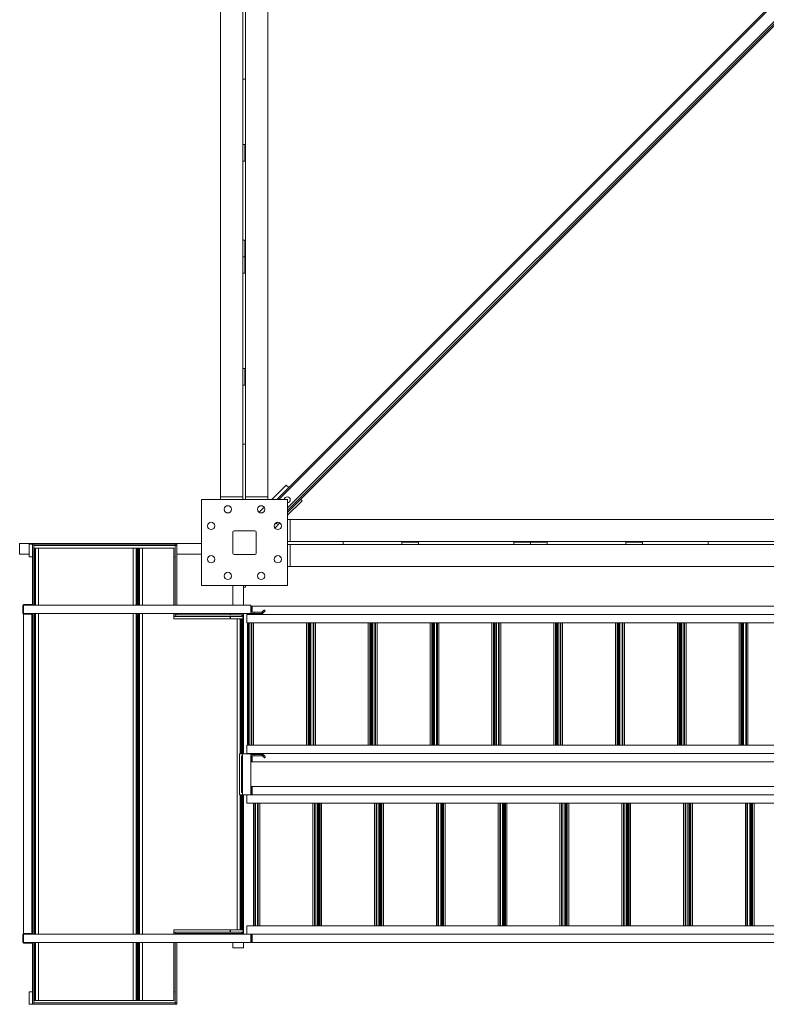
# Model space of a CAD drawing. Extents: x 34099 to 45735, y -11313 to 3329.
# Drawn here: x 37591 to 37726, y -7330 to -7152 of the extents above; entities that cross this region are included whole.
import ezdxf

# ---------------------------------------------------------------- set-up
doc = ezdxf.new("R2010")
doc.units = 0
doc.header["$MEASUREMENT"] = 0
doc.layers.get('0').update_dxf_attribs({"linetype": 'CONTINUOUS'})

msp = doc.modelspace()

# ---------------------------------------------------------------- linework, layer by layer
at = {"color": 7, "linetype": 'Continuous', "lineweight": 15}
for p, q in [((37816.19, -7060.17), (37637.74, -7238.61)), ((37627.62, -7238.11), (37627.62, -7062.61)), ((37636.12, -7062.61), (37636.12, -7238.11)), ((37818.49, -7062.11), (37639.69, -7240.91)), ((37818.13, -7062.11), (37639.69, -7240.55)), ((37631.62, -7162.86), (37631.62, -7137.86)), ((37632.12, -7162.86), (37632.12, -7137.86)), ((37631.62, -7162.86), (37632.12, -7162.86)), ((37631.62, -7238.11), (37631.62, -7162.86)), ((37632.12, -7162.86), (37632.12, -7238.11)), ((37631.62, -7174.68), (37632, -7174.68)), ((37632, -7177.68), (37632, -7174.68)), ((37631.62, -7177.68), (37632, -7177.68)), ((37631.62, -7191.86), (37632, -7191.86)), ((37632, -7194.86), (37632, -7191.86)), ((37631.62, -7194.86), (37632, -7194.86)), ((37632, -7197.85), (37632, -7194.86)), ((37631.62, -7197.85), (37632, -7197.85)), ((37631.62, -7215.01), (37632, -7215.01)), ((37632, -7218.01), (37632, -7215.01)), ((37631.62, -7218.01), (37632, -7218.01)), ((37632.12, -7228.61), (37631.62, -7228.61)), ((37639.47, -7236), (37636.86, -7238.61)), ((37639.91, -7236.44), (37639.47, -7236)), ((37624.19, -7238.61), (37624.19, -7254.11)), ((37639.69, -7238.61), (37624.19, -7238.61)), ((37627.62, -7238.61), (37627.62, -7238.11)), ((37627.62, -7238.11), (37631.62, -7238.11)), ((37631.62, -7238.11), (37631.62, -7238.61)), ((37636.12, -7238.11), (37632.12, -7238.11)), ((37632.12, -7238.11), (37632.12, -7238.61)), ((37636.12, -7238.11), (37636.12, -7238.61)), ((37639.69, -7254.11), (37639.69, -7238.61)), ((37639.69, -7241.44), (37642.3, -7238.82)), ((37642.3, -7238.82), (37642.04, -7238.56)), ((37635.48, -7239.99), (37634.57, -7240.9)), ((37637.89, -7242.71), (37637.62, -7242.98)), ((37639.69, -7242.17), (37640.19, -7242.17)), ((37640.19, -7242.17), (37640.19, -7246.17)), ((37640.19, -7242.17), (37815.69, -7242.17)), ((37629.81, -7244.49), (37629.81, -7248.24)), ((37633.81, -7244.24), (37630.06, -7244.24)), ((37634.06, -7248.24), (37634.06, -7244.49)), ((37637.4, -7243.73), (37638.31, -7242.82)), ((37637.62, -7242.98), (37637.62, -7242.98)), ((37640.19, -7246.17), (37639.69, -7246.17)), ((37640.19, -7246.17), (37715.44, -7246.17)), ((37649.69, -7246.67), (37649.69, -7246.17)), ((37660.28, -7246.67), (37660.28, -7246.3)), ((37663.28, -7246.3), (37660.28, -7246.3)), ((37663.28, -7246.67), (37663.28, -7246.3)), ((37680.45, -7246.67), (37680.45, -7246.3)), ((37683.44, -7246.3), (37680.45, -7246.3)), ((37683.44, -7246.67), (37683.44, -7246.3)), ((37686.44, -7246.3), (37683.44, -7246.3)), ((37686.44, -7246.67), (37686.44, -7246.3)), ((37703.62, -7246.3), (37700.62, -7246.3)), ((37700.62, -7246.67), (37700.62, -7246.3)), ((37703.62, -7246.67), (37703.62, -7246.3)), ((37740.44, -7246.17), (37715.44, -7246.17)), ((37715.44, -7246.67), (37715.44, -7246.17)), ((37591.44, -7246.52), (37591.44, -7248.44)), ((37624.19, -7246.52), (37591.44, -7246.52)), ((37593.16, -7246.64), (37593.16, -7248.9)), ((37593.16, -7246.64), (37593.73, -7246.64)), ((37593.73, -7246.64), (37593.73, -7257.62)), ((37593.98, -7246.64), (37593.73, -7246.64)), ((37593.98, -7246.64), (37593.98, -7257.62)), ((37593.98, -7246.64), (37593.98, -7246.89)), ((37593.98, -7246.64), (37619.48, -7246.64)), ((37593.98, -7246.89), (37619.48, -7246.89)), ((37594.1, -7247.33), (37593.98, -7247.33)), ((37594.29, -7247.33), (37594.1, -7247.33)), ((37594.29, -7257.62), (37594.29, -7247.33)), ((37594.82, -7247.33), (37594.29, -7247.33)), ((37594.82, -7257.62), (37594.82, -7247.33)), ((37611.88, -7247.33), (37594.82, -7247.33)), ((37611.88, -7257.62), (37611.88, -7247.33)), ((37612.41, -7247.33), (37611.88, -7247.33)), ((37612.41, -7257.62), (37612.41, -7247.33)), ((37612.6, -7247.33), (37612.41, -7247.33)), ((37612.73, -7247.33), (37612.6, -7247.33)), ((37612.73, -7247.33), (37612.73, -7257.62)), ((37612.73, -7247.33), (37612.86, -7247.33)), ((37612.73, -7257.62), (37612.73, -7247.33)), ((37612.86, -7247.33), (37613.04, -7247.33)), ((37613.04, -7247.33), (37613.04, -7257.62)), ((37613.04, -7247.33), (37613.58, -7247.33)), ((37613.58, -7247.33), (37613.58, -7257.62)), ((37613.58, -7247.33), (37619.23, -7247.33)), ((37619.23, -7247.33), (37619.23, -7257.62)), ((37619.48, -7246.64), (37619.48, -7246.89)), ((37619.48, -7246.64), (37619.73, -7246.64)), ((37619.73, -7246.89), (37619.48, -7246.89)), ((37619.48, -7246.89), (37619.48, -7257.62)), ((37619.73, -7246.64), (37619.73, -7246.89)), ((37619.73, -7246.89), (37619.73, -7257.62)), ((37640.19, -7246.67), (37639.69, -7246.67)), ((37715.44, -7246.67), (37640.19, -7246.67)), ((37640.19, -7250.67), (37640.19, -7246.67)), ((37740.44, -7246.67), (37715.44, -7246.67)), ((37593.16, -7248.44), (37591.44, -7248.44)), ((37593.16, -7248.9), (37593.73, -7248.9)), ((37612.73, -7248.9), (37612.73, -7248.9)), ((37619.23, -7248.9), (37619.48, -7248.9)), ((37624.19, -7248.44), (37619.73, -7248.44)), ((37630.06, -7248.49), (37633.81, -7248.49)), ((37640.19, -7250.67), (37639.69, -7250.67)), ((37815.69, -7250.67), (37640.19, -7250.67)), ((37624.19, -7254.11), (37639.69, -7254.11)), ((37629.86, -7254.11), (37629.86, -7257.62)), ((37631.78, -7254.11), (37631.78, -7257.62)), ((37631.78, -7254.36), (37632.09, -7254.36)), ((37632.09, -7254.36), (37632.09, -7254.11)), ((37592.04, -7259.12), (37592.04, -7257.62)), ((37592.04, -7257.62), (37592.16, -7257.62)), ((37592.16, -7257.49), (37593.66, -7257.49)), ((37592.16, -7257.49), (37592.16, -7257.62)), ((37592.16, -7259.12), (37592.16, -7257.62)), ((37592.16, -7257.62), (37633.06, -7257.62)), ((37592.16, -7257.62), (37593.66, -7257.62)), ((37593.66, -7257.49), (37593.66, -7257.62)), ((37633.06, -7259.12), (37633.06, -7257.62)), ((37633.06, -7258), (37633.15, -7257.99)), ((37633.06, -7257.99), (37633.15, -7257.99)), ((37633.06, -7258.35), (37633.21, -7258.35)), ((37633.06, -7258.41), (37633.21, -7258.41)), ((37633.21, -7257.99), (37633.15, -7257.99)), ((37633.21, -7258.89), (37633.21, -7257.78)), ((37633.21, -7257.78), (37633.33, -7257.78)), ((37633.33, -7257.78), (37633.33, -7258.89)), ((37822.59, -7257.78), (37633.33, -7257.78)), ((37635.21, -7258.75), (37635.08, -7258.88)), ((37635.21, -7258.75), (37635.39, -7258.93)), ((37635.51, -7258.46), (37635.68, -7258.63)), ((37592.04, -7259.12), (37592.16, -7259.12)), ((37592.16, -7259.12), (37633.06, -7259.12)), ((37592.16, -7259.24), (37592.16, -7259.12)), ((37593.66, -7259.12), (37592.16, -7259.12)), ((37593.66, -7259.24), (37592.16, -7259.24)), ((37592.16, -7259.24), (37592.16, -7316.77)), ((37593.66, -7259.24), (37593.66, -7259.12)), ((37593.66, -7259.24), (37593.66, -7316.77)), ((37593.66, -7259.24), (37593.73, -7259.24)), ((37593.73, -7259.12), (37593.73, -7316.9)), ((37593.98, -7259.12), (37593.98, -7316.9)), ((37594.29, -7316.9), (37594.29, -7259.12)), ((37594.82, -7316.9), (37594.82, -7259.12)), ((37611.88, -7316.9), (37611.88, -7259.12)), ((37612.41, -7316.9), (37612.41, -7259.12)), ((37612.73, -7259.12), (37612.73, -7316.9)), ((37612.73, -7316.9), (37612.73, -7259.12)), ((37612.73, -7259.14), (37612.73, -7259.14)), ((37613.04, -7259.12), (37613.04, -7316.9)), ((37613.58, -7259.12), (37613.58, -7316.9)), ((37619.23, -7259.12), (37619.23, -7260.08)), ((37619.23, -7259.14), (37619.48, -7259.14)), ((37619.23, -7260.08), (37630.64, -7260.08)), ((37619.48, -7259.12), (37619.48, -7259.39)), ((37619.73, -7259.39), (37619.48, -7259.39)), ((37619.48, -7259.39), (37631.48, -7259.39)), ((37619.48, -7259.39), (37619.48, -7259.64)), ((37619.48, -7259.64), (37631.48, -7259.64)), ((37619.73, -7259.12), (37619.73, -7259.39)), ((37619.73, -7259.14), (37629.36, -7259.14)), ((37629.36, -7259.14), (37629.36, -7259.39)), ((37629.36, -7259.64), (37629.36, -7260.08)), ((37629.4, -7259.12), (37629.4, -7259.39)), ((37629.4, -7259.64), (37629.4, -7260.08)), ((37630.64, -7260.08), (37630.64, -7316.08)), ((37631.17, -7260.08), (37630.64, -7260.08)), ((37631.17, -7260.08), (37631.17, -7284.39)), ((37631.36, -7260.08), (37631.17, -7260.08)), ((37631.36, -7260.08), (37631.36, -7284.39)), ((37631.48, -7260.08), (37631.36, -7260.08)), ((37631.48, -7259.39), (37631.48, -7259.64)), ((37631.48, -7260.08), (37631.48, -7284.39)), ((37631.66, -7259.12), (37631.66, -7259.14)), ((37632.41, -7259.14), (37631.66, -7259.14)), ((37631.66, -7259.14), (37631.66, -7284.39)), ((37631.78, -7259.14), (37631.78, -7284.39)), ((37632.33, -7260.78), (37632.33, -7259.28)), ((37633.21, -7259.28), (37632.33, -7259.28)), ((37632.66, -7259.14), (37632.41, -7259.14)), ((37632.66, -7259.12), (37632.66, -7259.14)), ((37633.68, -7259.14), (37632.66, -7259.14)), ((37632.71, -7259.14), (37632.71, -7259.28)), ((37633.68, -7258.89), (37633.06, -7258.89)), ((37633.21, -7259.28), (37633.21, -7259.14)), ((37633.21, -7259.28), (37633.33, -7259.28)), ((37633.33, -7259.14), (37633.33, -7259.28)), ((37822.59, -7259.28), (37633.33, -7259.28)), ((37633.68, -7258.89), (37633.68, -7259.14)), ((37635.06, -7258.89), (37633.68, -7258.89)), ((37635.06, -7259.14), (37633.68, -7259.14)), ((37635.06, -7258.89), (37635.08, -7258.88)), ((37635.06, -7258.89), (37635.06, -7259.14)), ((37635.08, -7258.88), (37635.26, -7259.06)), ((37635.39, -7258.93), (37635.26, -7259.06)), ((37823.59, -7260.78), (37632.33, -7260.78)), ((37632.33, -7260.8), (37632.33, -7260.78)), ((37632.33, -7260.8), (37823.59, -7260.8)), ((37632.46, -7260.8), (37632.46, -7282.86)), ((37632.78, -7260.8), (37632.78, -7282.86)), ((37633.16, -7260.8), (37633.16, -7282.86)), ((37633.28, -7260.8), (37633.28, -7282.86)), ((37633.57, -7260.8), (37633.57, -7282.86)), ((37643.11, -7260.8), (37643.11, -7282.86)), ((37643.4, -7260.8), (37643.4, -7282.86)), ((37643.52, -7260.8), (37643.52, -7282.86)), ((37643.6, -7260.8), (37643.6, -7282.86)), ((37643.91, -7260.8), (37643.91, -7282.86)), ((37644.29, -7260.8), (37644.29, -7282.86)), ((37644.41, -7260.8), (37644.41, -7282.86)), ((37644.7, -7260.8), (37644.7, -7282.86)), ((37654.24, -7260.8), (37654.24, -7282.86)), ((37654.53, -7260.8), (37654.53, -7282.86)), ((37654.65, -7260.8), (37654.65, -7282.86)), ((37654.73, -7260.8), (37654.73, -7282.86)), ((37655.04, -7260.8), (37655.04, -7282.86)), ((37655.42, -7260.8), (37655.42, -7282.86)), ((37655.55, -7260.8), (37655.55, -7282.86)), ((37655.83, -7260.8), (37655.83, -7282.86)), ((37665.38, -7260.8), (37665.38, -7282.86)), ((37665.66, -7260.8), (37665.66, -7282.86)), ((37665.79, -7260.8), (37665.79, -7282.86)), ((37665.86, -7260.8), (37665.86, -7282.86)), ((37666.17, -7260.8), (37666.17, -7282.86)), ((37666.55, -7260.8), (37666.55, -7282.86)), ((37666.68, -7260.8), (37666.68, -7282.86)), ((37666.96, -7260.8), (37666.96, -7282.86)), ((37676.51, -7260.8), (37676.51, -7282.86)), ((37676.79, -7260.8), (37676.79, -7282.86)), ((37676.92, -7260.8), (37676.92, -7282.86)), ((37676.99, -7260.8), (37676.99, -7282.86)), ((37677.31, -7260.8), (37677.31, -7282.86)), ((37677.69, -7260.8), (37677.69, -7282.86)), ((37677.81, -7260.8), (37677.81, -7282.86)), ((37678.1, -7260.8), (37678.1, -7282.86)), ((37687.64, -7260.8), (37687.64, -7282.86)), ((37687.93, -7260.8), (37687.93, -7282.86)), ((37688.05, -7260.8), (37688.05, -7282.86)), ((37688.13, -7260.8), (37688.13, -7282.86)), ((37688.44, -7260.8), (37688.44, -7282.86)), ((37688.82, -7260.8), (37688.82, -7282.86)), ((37688.95, -7260.8), (37688.95, -7282.86)), ((37689.23, -7260.8), (37689.23, -7282.86)), ((37698.77, -7260.8), (37698.77, -7282.86)), ((37699.06, -7260.8), (37699.06, -7282.86)), ((37699.18, -7260.8), (37699.18, -7282.86)), ((37699.26, -7260.8), (37699.26, -7282.86)), ((37699.57, -7260.8), (37699.57, -7282.86)), ((37699.95, -7260.8), (37699.95, -7282.86)), ((37700.08, -7260.8), (37700.08, -7282.86)), ((37700.36, -7260.8), (37700.36, -7282.86)), ((37709.91, -7260.8), (37709.91, -7282.86)), ((37710.19, -7260.8), (37710.19, -7282.86)), ((37710.32, -7260.8), (37710.32, -7282.86)), ((37710.39, -7260.8), (37710.39, -7282.86)), ((37710.71, -7260.8), (37710.71, -7282.86)), ((37711.09, -7260.8), (37711.09, -7282.86)), ((37711.21, -7260.8), (37711.21, -7282.86)), ((37711.5, -7260.8), (37711.5, -7282.86)), ((37721.04, -7260.8), (37721.04, -7282.86)), ((37721.33, -7260.8), (37721.33, -7282.86)), ((37721.45, -7260.8), (37721.45, -7282.86)), ((37721.53, -7260.8), (37721.53, -7282.86)), ((37721.84, -7260.8), (37721.84, -7282.86)), ((37722.22, -7260.8), (37722.22, -7282.86)), ((37722.34, -7260.8), (37722.34, -7282.86)), ((37722.63, -7260.8), (37722.63, -7282.86)), ((37612.73, -7263.14), (37612.73, -7263.14)), ((37823.59, -7282.86), (37632.33, -7282.86)), ((37632.33, -7282.86), (37632.33, -7282.87)), ((37632.33, -7282.87), (37632.33, -7284.37)), ((37823.59, -7282.87), (37632.33, -7282.87)), ((37631.04, -7284.39), (37631.17, -7284.39)), ((37631.04, -7291.77), (37631.04, -7284.39)), ((37631.17, -7284.39), (37631.36, -7284.39)), ((37631.36, -7284.39), (37631.48, -7284.39)), ((37631.56, -7284.77), (37631.41, -7284.77)), ((37631.41, -7284.77), (37631.41, -7291.39)), ((37633.06, -7284.39), (37631.56, -7284.39)), ((37631.56, -7284.39), (37631.56, -7291.77)), ((37633.21, -7284.37), (37632.33, -7284.37)), ((37632.71, -7284.37), (37632.71, -7284.39)), ((37633.06, -7284.39), (37633.06, -7291.77)), ((37633.68, -7284.52), (37633.06, -7284.52)), ((37633.68, -7284.77), (37633.06, -7284.77)), ((37633.21, -7285.24), (37633.06, -7285.24)), ((37633.21, -7285.31), (37633.06, -7285.31)), ((37633.21, -7284.52), (37633.21, -7284.37)), ((37633.21, -7284.37), (37633.33, -7284.37)), ((37633.21, -7285.87), (37633.21, -7284.77)), ((37633.33, -7284.37), (37633.33, -7284.52)), ((37822.59, -7284.37), (37633.33, -7284.37)), ((37633.33, -7284.77), (37633.33, -7285.87)), ((37633.68, -7284.52), (37633.68, -7284.77)), ((37635.15, -7284.52), (37633.68, -7284.52)), ((37635.15, -7284.77), (37633.68, -7284.77)), ((37635.15, -7284.77), (37635.15, -7284.52)), ((37635.15, -7284.77), (37635.18, -7284.78)), ((37635.18, -7284.78), (37635.36, -7284.6)), ((37635.24, -7284.84), (37635.18, -7284.78)), ((37635.42, -7284.66), (37635.24, -7284.84)), ((37635.42, -7284.66), (37635.36, -7284.6)), ((37635.71, -7284.95), (37635.53, -7285.13)), ((37612.73, -7286.29), (37612.73, -7286.3)), ((37612.73, -7286.62), (37612.73, -7286.62)), ((37633.06, -7285.67), (37633.15, -7285.67)), ((37633.21, -7285.66), (37633.15, -7285.67)), ((37633.15, -7285.67), (37633.21, -7285.67)), ((37633.21, -7285.87), (37633.33, -7285.87)), ((37822.59, -7285.87), (37633.33, -7285.87)), ((37612.73, -7289.87), (37612.73, -7289.86)), ((37633.06, -7290.5), (37633.15, -7290.49)), ((37633.06, -7290.49), (37633.15, -7290.49)), ((37633.21, -7290.49), (37633.15, -7290.49)), ((37633.21, -7291.78), (37633.21, -7290.28)), ((37633.21, -7290.28), (37633.33, -7290.28)), ((37633.33, -7290.28), (37633.33, -7291.78)), ((37633.33, -7290.28), (37822.59, -7290.28)), ((37631.17, -7291.77), (37631.04, -7291.77)), ((37631.17, -7291.77), (37631.17, -7316.08)), ((37631.36, -7291.77), (37631.17, -7291.77)), ((37631.36, -7291.77), (37631.36, -7316.08)), ((37631.48, -7291.77), (37631.36, -7291.77)), ((37631.56, -7291.39), (37631.41, -7291.39)), ((37631.48, -7291.77), (37631.48, -7316.08)), ((37633.06, -7291.77), (37631.56, -7291.77)), ((37631.66, -7291.77), (37631.66, -7316.9)), ((37631.78, -7291.77), (37631.78, -7316.9)), ((37632.33, -7291.78), (37633.21, -7291.78)), ((37632.33, -7293.28), (37632.33, -7291.78)), ((37632.71, -7291.77), (37632.71, -7291.78)), ((37633.06, -7290.85), (37633.21, -7290.85)), ((37633.06, -7290.91), (37633.21, -7290.91)), ((37633.21, -7291.78), (37633.33, -7291.78)), ((37633.33, -7291.78), (37822.59, -7291.78)), ((37632.33, -7293.28), (37823.59, -7293.28)), ((37632.33, -7293.3), (37632.33, -7293.28)), ((37632.33, -7293.3), (37823.59, -7293.3)), ((37633.59, -7315.36), (37633.59, -7293.3)), ((37633.9, -7315.36), (37633.9, -7293.3)), ((37634.28, -7315.36), (37634.28, -7293.3)), ((37634.4, -7315.36), (37634.4, -7293.3)), ((37634.69, -7315.36), (37634.69, -7293.3)), ((37644.23, -7315.36), (37644.23, -7293.3)), ((37644.52, -7315.36), (37644.52, -7293.3)), ((37644.64, -7315.36), (37644.64, -7293.3)), ((37645.02, -7315.36), (37645.02, -7293.3)), ((37645.34, -7315.36), (37645.34, -7293.3)), ((37645.41, -7315.36), (37645.41, -7293.3)), ((37645.54, -7315.36), (37645.54, -7293.3)), ((37645.82, -7315.36), (37645.82, -7293.3)), ((37655.37, -7315.36), (37655.37, -7293.3)), ((37655.65, -7315.36), (37655.65, -7293.3)), ((37655.78, -7315.36), (37655.78, -7293.3)), ((37656.16, -7315.36), (37656.16, -7293.3)), ((37656.47, -7315.36), (37656.47, -7293.3)), ((37656.54, -7315.36), (37656.54, -7293.3)), ((37656.67, -7315.36), (37656.67, -7293.3)), ((37656.95, -7315.36), (37656.95, -7293.3)), ((37666.5, -7315.36), (37666.5, -7293.3)), ((37666.78, -7315.36), (37666.78, -7293.3)), ((37666.91, -7315.36), (37666.91, -7293.3)), ((37667.29, -7315.36), (37667.29, -7293.3)), ((37667.6, -7315.36), (37667.6, -7293.3)), ((37667.68, -7315.36), (37667.68, -7293.3)), ((37667.8, -7315.36), (37667.8, -7293.3)), ((37668.09, -7315.36), (37668.09, -7293.3)), ((37677.63, -7315.36), (37677.63, -7293.3)), ((37677.92, -7315.36), (37677.92, -7293.3)), ((37678.04, -7315.36), (37678.04, -7293.3)), ((37678.42, -7315.36), (37678.42, -7293.3)), ((37678.73, -7315.36), (37678.73, -7293.3)), ((37678.81, -7315.36), (37678.81, -7293.3)), ((37678.94, -7315.36), (37678.94, -7293.3)), ((37679.22, -7315.36), (37679.22, -7293.3)), ((37688.76, -7315.36), (37688.76, -7293.3)), ((37689.05, -7315.36), (37689.05, -7293.3)), ((37689.17, -7315.36), (37689.17, -7293.3)), ((37689.55, -7315.36), (37689.55, -7293.3)), ((37689.87, -7315.36), (37689.87, -7293.3)), ((37689.94, -7315.36), (37689.94, -7293.3)), ((37690.07, -7315.36), (37690.07, -7293.3)), ((37690.35, -7315.36), (37690.35, -7293.3)), ((37699.9, -7315.36), (37699.9, -7293.3)), ((37700.18, -7315.36), (37700.18, -7293.3)), ((37700.31, -7315.36), (37700.31, -7293.3)), ((37700.69, -7315.36), (37700.69, -7293.3)), ((37701, -7315.36), (37701, -7293.3)), ((37701.08, -7315.36), (37701.08, -7293.3)), ((37701.2, -7315.36), (37701.2, -7293.3)), ((37701.49, -7315.36), (37701.49, -7293.3)), ((37711.03, -7315.36), (37711.03, -7293.3)), ((37711.32, -7315.36), (37711.32, -7293.3)), ((37711.44, -7315.36), (37711.44, -7293.3)), ((37711.82, -7315.36), (37711.82, -7293.3)), ((37712.13, -7315.36), (37712.13, -7293.3)), ((37712.21, -7315.36), (37712.21, -7293.3)), ((37712.33, -7315.36), (37712.33, -7293.3)), ((37712.62, -7315.36), (37712.62, -7293.3)), ((37722.16, -7315.36), (37722.16, -7293.3)), ((37722.45, -7315.36), (37722.45, -7293.3)), ((37722.57, -7315.36), (37722.57, -7293.3)), ((37722.95, -7315.36), (37722.95, -7293.3)), ((37723.27, -7315.36), (37723.27, -7293.3)), ((37723.34, -7315.36), (37723.34, -7293.3)), ((37723.47, -7315.36), (37723.47, -7293.3)), ((37723.75, -7315.36), (37723.75, -7293.3)), ((37612.73, -7313.02), (37612.73, -7313.02)), ((37823.59, -7315.36), (37632.33, -7315.36)), ((37632.33, -7315.36), (37632.33, -7315.37)), ((37632.33, -7315.37), (37823.59, -7315.37)), ((37632.33, -7315.37), (37632.33, -7316.87)), ((37592.04, -7318.4), (37592.04, -7316.9)), ((37592.04, -7316.9), (37592.16, -7316.9)), ((37592.16, -7316.77), (37592.16, -7316.9)), ((37592.16, -7316.77), (37593.66, -7316.77)), ((37592.16, -7318.4), (37592.16, -7316.9)), ((37592.16, -7316.9), (37633.06, -7316.9)), ((37592.16, -7316.9), (37593.66, -7316.9)), ((37593.66, -7316.77), (37593.66, -7316.9)), ((37630.64, -7316.08), (37619.23, -7316.08)), ((37619.23, -7316.08), (37619.23, -7316.9)), ((37619.48, -7316.52), (37619.48, -7316.77)), ((37619.48, -7316.52), (37631.48, -7316.52)), ((37619.73, -7316.77), (37619.48, -7316.77)), ((37619.48, -7316.77), (37619.48, -7316.9)), ((37619.48, -7316.77), (37631.48, -7316.77)), ((37619.73, -7316.77), (37619.73, -7316.9)), ((37629.36, -7316.08), (37629.36, -7316.52)), ((37629.36, -7316.77), (37629.36, -7316.9)), ((37629.4, -7316.08), (37629.4, -7316.52)), ((37629.4, -7316.77), (37629.4, -7316.9)), ((37630.64, -7316.08), (37631.17, -7316.08)), ((37631.17, -7316.08), (37631.36, -7316.08)), ((37631.36, -7316.08), (37631.48, -7316.08)), ((37631.48, -7316.52), (37631.48, -7316.77)), ((37632.33, -7316.87), (37633.21, -7316.87)), ((37632.71, -7316.87), (37632.71, -7316.9)), ((37633.06, -7318.4), (37633.06, -7316.9)), ((37633.21, -7318.37), (37633.21, -7316.87)), ((37633.21, -7316.87), (37633.33, -7316.87)), ((37633.33, -7316.87), (37633.33, -7318.37)), ((37633.33, -7316.87), (37822.59, -7316.87)), ((37592.04, -7318.4), (37592.16, -7318.4)), ((37592.16, -7318.4), (37633.06, -7318.4)), ((37593.66, -7318.4), (37592.16, -7318.4)), ((37592.16, -7318.52), (37592.16, -7318.4)), ((37593.66, -7318.52), (37592.16, -7318.52)), ((37593.66, -7318.52), (37593.66, -7318.4)), ((37593.73, -7318.4), (37593.73, -7329.52)), ((37593.98, -7318.4), (37593.98, -7329.52)), ((37594.29, -7328.83), (37594.29, -7318.4)), ((37594.82, -7328.83), (37594.82, -7318.4)), ((37611.88, -7328.83), (37611.88, -7318.4)), ((37612.41, -7328.83), (37612.41, -7318.4)), ((37612.73, -7318.4), (37612.73, -7328.83)), ((37612.73, -7328.83), (37612.73, -7318.4)), ((37613.04, -7318.4), (37613.04, -7328.83)), ((37613.58, -7318.4), (37613.58, -7328.83)), ((37619.23, -7318.4), (37619.23, -7328.83)), ((37619.48, -7318.4), (37619.48, -7329.27)), ((37619.73, -7318.4), (37619.73, -7329.27)), ((37629.86, -7318.4), (37629.86, -7319.36)), ((37631.78, -7318.4), (37631.78, -7319.36)), ((37633.21, -7317.74), (37633.06, -7317.74)), ((37633.21, -7317.81), (37633.06, -7317.81)), ((37633.06, -7318.17), (37633.15, -7318.17)), ((37633.21, -7318.16), (37633.15, -7318.17)), ((37633.15, -7318.17), (37633.21, -7318.17)), ((37633.21, -7318.37), (37633.33, -7318.37)), ((37633.33, -7318.37), (37822.59, -7318.37)), ((37631.78, -7319.36), (37629.86, -7319.36)), ((37593.73, -7327.26), (37593.16, -7327.26)), ((37593.16, -7329.52), (37593.16, -7327.26)), ((37612.73, -7327.26), (37612.73, -7327.26)), ((37619.48, -7327.26), (37619.23, -7327.26)), ((37593.73, -7329.52), (37593.16, -7329.52)), ((37593.98, -7329.52), (37593.73, -7329.52)), ((37594.1, -7328.83), (37593.98, -7328.83)), ((37593.98, -7329.27), (37619.48, -7329.27)), ((37593.98, -7329.27), (37593.98, -7329.52)), ((37593.98, -7329.52), (37619.48, -7329.52)), ((37594.29, -7328.83), (37594.1, -7328.83)), ((37594.82, -7328.83), (37594.29, -7328.83)), ((37611.88, -7328.83), (37594.82, -7328.83)), ((37612.41, -7328.83), (37611.88, -7328.83)), ((37612.6, -7328.83), (37612.41, -7328.83)), ((37612.73, -7328.83), (37612.6, -7328.83)), ((37612.73, -7328.83), (37612.86, -7328.83)), ((37612.86, -7328.83), (37613.04, -7328.83)), ((37613.04, -7328.83), (37613.58, -7328.83)), ((37613.58, -7328.83), (37619.23, -7328.83)), ((37619.48, -7329.27), (37619.48, -7329.52)), ((37619.73, -7329.27), (37619.48, -7329.27)), ((37619.73, -7329.52), (37619.48, -7329.52)), ((37619.73, -7329.52), (37619.73, -7329.27))]:
    msp.add_line(p, q, dxfattribs=at)
at = {"color": 8, "linetype": 'Continuous', "lineweight": 15}
for p, q in [((37816.19, -7060.52), (37638.1, -7238.61)), ((37818.48, -7062.11), (37639.69, -7240.91)), ((37817.69, -7062.11), (37639.69, -7240.11)), ((37637.89, -7242.71), (37637.62, -7242.98)), ((37594.1, -7257.62), (37594.1, -7247.33)), ((37612.6, -7257.62), (37612.6, -7247.33)), ((37612.86, -7247.33), (37612.86, -7257.62)), ((37594.1, -7316.9), (37594.1, -7259.12)), ((37612.6, -7316.9), (37612.6, -7259.12)), ((37612.73, -7259.64), (37612.73, -7259.64)), ((37612.86, -7259.12), (37612.86, -7316.9)), ((37619.23, -7259.64), (37619.48, -7259.64)), ((37632.41, -7259.12), (37632.41, -7259.14)), ((37632.59, -7260.8), (37632.59, -7282.86)), ((37643.72, -7260.8), (37643.72, -7282.86)), ((37654.85, -7260.8), (37654.85, -7282.86)), ((37665.99, -7260.8), (37665.99, -7282.86)), ((37677.12, -7260.8), (37677.12, -7282.86)), ((37688.25, -7260.8), (37688.25, -7282.86)), ((37699.39, -7260.8), (37699.39, -7282.86)), ((37710.52, -7260.8), (37710.52, -7282.86)), ((37721.65, -7260.8), (37721.65, -7282.86)), ((37612.73, -7262.64), (37612.73, -7262.64)), ((37633.71, -7315.36), (37633.71, -7293.3)), ((37645.21, -7315.36), (37645.21, -7293.3)), ((37656.34, -7315.36), (37656.34, -7293.3)), ((37667.48, -7315.36), (37667.48, -7293.3)), ((37678.61, -7315.36), (37678.61, -7293.3)), ((37689.74, -7315.36), (37689.74, -7293.3)), ((37700.88, -7315.36), (37700.88, -7293.3)), ((37712.01, -7315.36), (37712.01, -7293.3)), ((37723.14, -7315.36), (37723.14, -7293.3)), ((37612.73, -7313.52), (37612.73, -7313.52)), ((37612.73, -7316.52), (37612.73, -7316.52)), ((37619.23, -7316.52), (37619.48, -7316.52)), ((37594.1, -7328.83), (37594.1, -7318.4)), ((37612.6, -7328.83), (37612.6, -7318.4)), ((37612.86, -7318.4), (37612.86, -7328.83))]:
    msp.add_line(p, q, dxfattribs=at)
at = {"color": 7, "linetype": 'Continuous', "lineweight": 15, "flags": 128}
for points in [[(37637.5, -7242.87), (37637.52, -7242.88), (37637.55, -7242.91), (37637.58, -7242.94), (37637.62, -7242.98)], [(37635.51, -7258.46), (37635.5, -7258.46), (37635.48, -7258.48), (37635.46, -7258.51), (37635.42, -7258.54), (37635.38, -7258.58), (37635.34, -7258.62), (37635.29, -7258.67), (37635.25, -7258.71), (37635.21, -7258.75)], [(37635.68, -7258.63), (37635.68, -7258.64), (37635.66, -7258.66), (37635.63, -7258.68), (37635.6, -7258.72), (37635.56, -7258.76), (37635.52, -7258.8), (37635.47, -7258.85), (37635.43, -7258.89), (37635.39, -7258.93)], [(37635.53, -7285.13), (37635.53, -7285.13), (37635.51, -7285.11), (37635.49, -7285.08), (37635.45, -7285.05), (37635.41, -7285.01), (37635.37, -7284.97), (37635.32, -7284.92), (37635.28, -7284.88), (37635.24, -7284.84)], [(37635.71, -7284.95), (37635.71, -7284.95), (37635.69, -7284.93), (37635.66, -7284.91), (37635.63, -7284.87), (37635.59, -7284.83), (37635.54, -7284.79), (37635.5, -7284.74), (37635.46, -7284.7), (37635.42, -7284.66)]]:
    msp.add_lwpolyline(points, dxfattribs=at)
at = {"color": 7, "linetype": 'Continuous', "lineweight": 15}
for centre in [(37628.94, -7240.36), (37634.94, -7240.36), (37625.94, -7243.36), (37637.94, -7243.36), (37625.94, -7249.36), (37637.94, -7249.36), (37628.94, -7252.36), (37634.94, -7252.36)]:
    msp.add_circle(centre, 0.656, dxfattribs=at)
for centre, radius, start, end in [((37639.65, -7238.65), 0.531, 274.0683, 175.9317), ((37630.06, -7244.49), 0.25, 90, 180), ((37633.81, -7244.49), 0.25, 0, 90), ((37630.06, -7248.24), 0.25, 180, 270), ((37633.81, -7248.24), 0.25, 270, 0)]:
    msp.add_arc(centre, radius, start, end, dxfattribs=at)
for points, knots in [([(37633.15, -7257.99), (37633.15, -7257.99), (37633.17, -7257.99), (37633.19, -7257.99), (37633.21, -7257.99)], [0, 0, 0, 0, 0.2125786, 1, 1, 1, 1]), ([(37635.06, -7259.14), (37635.09, -7259.14), (37635.17, -7259.13), (37635.23, -7259.08), (37635.26, -7259.06)], [0, 0, 0, 0, 0.50001, 1, 1, 1, 1]), ([(37635.15, -7284.52), (37635.19, -7284.52), (37635.27, -7284.53), (37635.33, -7284.58), (37635.36, -7284.6)], [0, 0, 0, 0, 0.499997, 1, 1, 1, 1]), ([(37633.15, -7285.67), (37633.14, -7285.67), (37633.11, -7285.67), (37633.08, -7285.67), (37633.06, -7285.66)], [0, 0, 0, 0, 0.156544, 1, 1, 1, 1]), ([(37633.15, -7290.49), (37633.15, -7290.49), (37633.17, -7290.49), (37633.19, -7290.49), (37633.21, -7290.49)], [0, 0, 0, 0, 0.212572, 1, 1, 1, 1]), ([(37633.15, -7318.17), (37633.14, -7318.17), (37633.11, -7318.17), (37633.08, -7318.17), (37633.06, -7318.16)], [0, 0, 0, 0, 0.156541, 1, 1, 1, 1])]:
    msp.add_open_spline(points, degree=3, knots=knots, dxfattribs=at)

doc.saveas('drawing.dxf')
